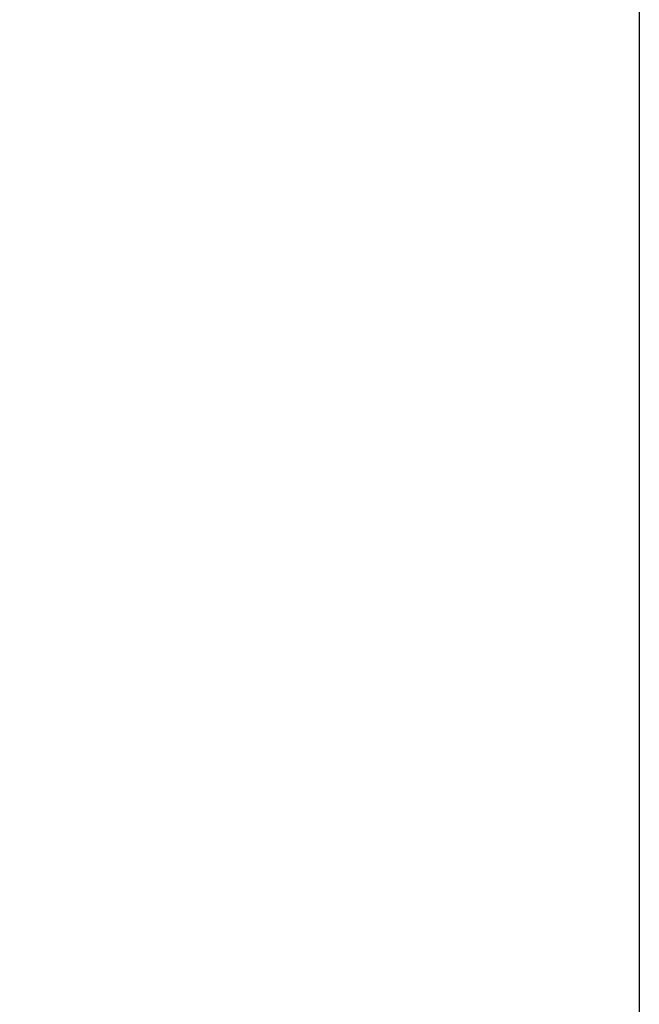
# Paper-space layout 'Sheet1' of a CAD drawing. Units: millimetres. Extents: x 0 to 210, y -3 to 297.
# Drawn here: x 185 to 205, y 101 to 133 of the extents above; entities that cross this region are included whole.
import ezdxf
from ezdxf.enums import TextEntityAlignment as Align

# ---------------------------------------------------------------- set-up
doc = ezdxf.new("R2010")
doc.units = ezdxf.units.MM
doc.layers.add('Default', color=7, linetype='Continuous')
doc.styles.add('SEACAD_Arial', font='arial.ttf', dxfattribs={"width": 0.9})
doc.styles.add('SEACAD_Solid_Edge_ANSI1_Symbols', font='semeca1.ttf')
doc.dimstyles.new('ISO', dxfattribs={"dimtxt": 2.5, "dimasz": 2.5, "dimexe": 1.25, "dimexo": 0, "dimtad": 1, "dimdec": 0, "dimlfac": 10, "dimdsep": 46, "dimtxsty": 'SEACAD_Arial', "dimblk1": '_SE_FILLED', "dimblk2": '_SE_FILLED', "dimsah": 1, "dimcen": 1.25, "dimadec": 0, "dimazin": 0, "dimtfac": 0.5, "dimtdec": 0, "dimtmove": 0, "dimatfit": 3, "dimfxl": 1, "dimarcsym": 0})

# ---------------------------------------------------------------- blocks, each defined once
blk = doc.blocks.new('DMBLK8')
at = {"layer": 'Default', "linetype": 'Continuous'}
for points in [[(166.67, 129.992), (167.201, 129.75), (167.661, 131.464)], [(159.012, 113.178), (158.552, 111.464), (159.542, 112.936)]]:
    blk.add_hatch(color=7, dxfattribs=at).paths.add_polyline_path(points)
at = {"layer": 'Default', "color": 7, "linetype": 'Continuous'}
for p, q in [((167.661, 131.464), (169.699, 135.939)), ((169.699, 135.939), (199.951, 135.939)), ((158.552, 111.464), (167.661, 131.464))]:
    blk.add_line(p, q, dxfattribs=at)
for s, style, p in [('220', 'SEACAD_Arial', (174.984, 140.227)), ('O', 'SEACAD_Solid_Edge_ANSI1_Symbols', (170.312, 139.177)), ('(', 'SEACAD_Arial', (173.31, 138.127)), ('8.65"', 'SEACAD_Arial', (174.984, 138.127)), (')', 'SEACAD_Arial', (181.528, 138.127)), ('HANDWHEEL DIAMETER', 'SEACAD_Arial', (170.312, 135.502))]:
    blk.add_text(s, height=1.75, dxfattribs=dict(at, style=style)).set_placement(p, align=Align.TOP_LEFT)
blk = doc.blocks.new('_SE_FILLED')
at = {"color": 0}
blk.add_line((0, 0), (-1, 0), dxfattribs=at)
blk.add_solid([(0, 0), (-1, -0.1665), (-1, 0.1665), (0, 0)], dxfattribs=at)

psp = doc.layouts.new('Sheet1')

# ---------------------------------------------------------------- linework, layer by layer
at = {"layer": 'Default', "color": 7, "linetype": 'Continuous'}
psp.add_line((205, 292), (205, 5), dxfattribs=at)

# ---------------------------------------------------------------- dimensions: what is measured, and where the dimension line sits
dim = psp.add_diameter_dim_2p(p1=(158.552, 111.464), p2=(167.661, 131.464), text='\\A1;<>\\XHANDWHEEL DIAMETER', dimstyle='ISO', override={"dimtxt": 1.75, "dimasz": 1.75, "dimexe": 0.875, "dimgap": 0.4375, "dimtih": 1, "dimtoh": 1, "dimpost": '\\X', "dimcen": 0.875, "dimtofl": 0, "dimtolj": 1}, dxfattribs=at)
dim.commit()
dim.dimension.update_dxf_attribs({"geometry": 'DMBLK8', "text_midpoint": (169.699, 135.939), "dimtype": 163})

doc.saveas('drawing.dxf')
